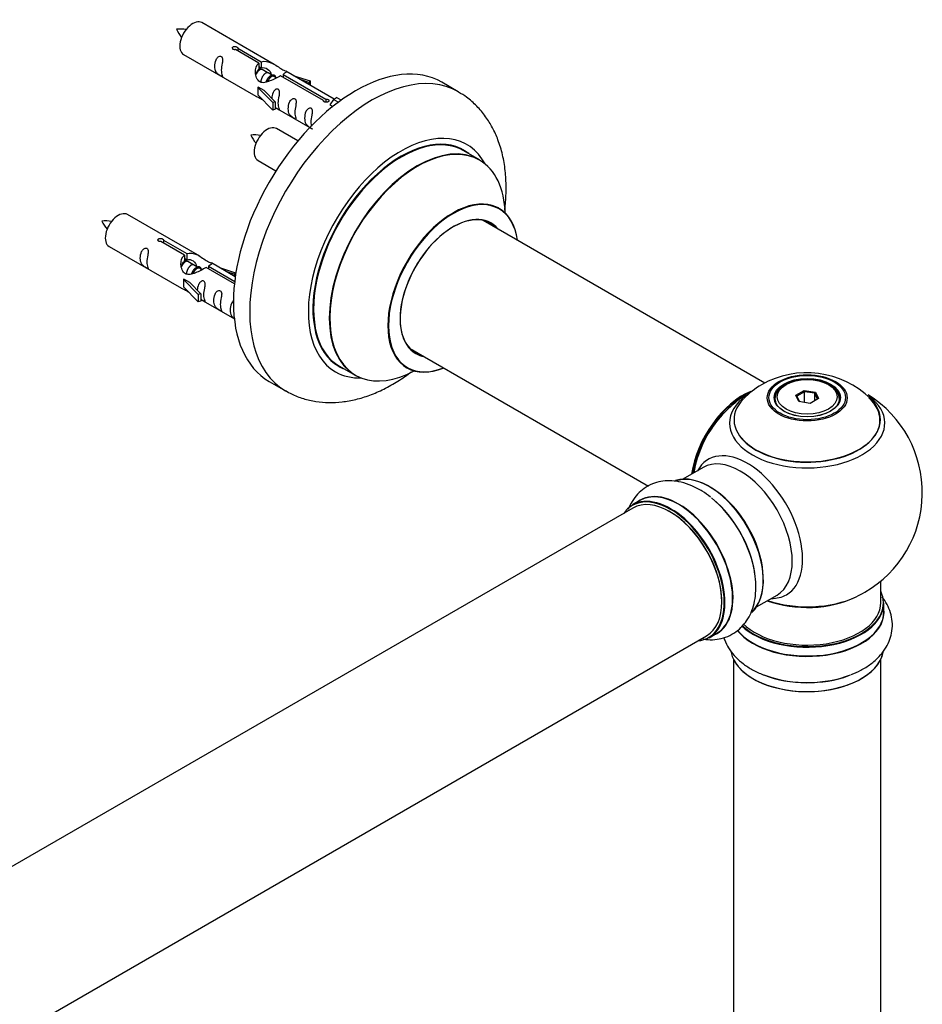
# Model space of a CAD drawing. Units: millimetres. Extents: x 0 to 1423, y 0 to 2085.
# Drawn here: x 1199 to 1395, y 632 to 846 of the extents above; entities that cross this region are included whole.
import ezdxf

# ---------------------------------------------------------------- set-up
doc = ezdxf.new("R2010")
doc.units = ezdxf.units.MM
doc.layers.add('DV6_Défaut', color=7, linetype='Continuous')
doc.layers.add('Défaut', color=7, linetype='Continuous')

# ---------------------------------------------------------------- blocks, each defined once
blk = doc.blocks.new('SE5')
at = {"layer": 'DV6_Défaut', "color": 7, "linetype": 'Continuous'}
for p, q in [((1254.75, 836.43), (1239.05, 845.49)), ((1235.05, 838.56), (1250.75, 829.5)), ((1251.39, 836.7), (1246.32, 839.63)), ((1246.84, 839.93), (1251.91, 837)), ((1246.84, 839.93), (1246.84, 839.33)), ((1251.39, 836.7), (1251.39, 835.39)), ((1251.39, 835.98), (1251.91, 835.68)), ((1251.91, 837), (1251.91, 835.68)), ((1251.94, 835.39), (1251.39, 835.71)), ((1253.21, 834.66), (1252.12, 835.29)), ((1254.49, 833.93), (1253.39, 834.56)), ((1255.24, 833.49), (1254.66, 833.82)), ((1265.45, 828.59), (1256.13, 833.97)), ((1256.65, 834.26), (1265.96, 828.89)), ((1256.65, 834.26), (1256.65, 833.67)), ((1267.77, 828.91), (1257.26, 834.98)), ((1259.01, 833.97), (1262.52, 832.82)), ((1262.23, 832.51), (1260.61, 833.04)), ((1262.52, 832.82), (1262.23, 832.51)), ((1262.23, 832.51), (1262.23, 832.11)), ((1262.52, 832.82), (1262.52, 831.94)), ((1294.69, 830.5), (1291.15, 832.54)), ((1251.19, 831.41), (1251.28, 831.47)), ((1254.42, 828.14), (1251.19, 831.41)), ((1251.19, 831.41), (1251.19, 830.6)), ((1251.19, 830.6), (1251.19, 829.78)), ((1254.42, 826.51), (1251.19, 829.78)), ((1252.57, 830.72), (1251.28, 831.47)), ((1252.57, 830.72), (1254.94, 828.31)), ((1254.94, 828.31), (1254.42, 828.14)), ((1254.42, 828.14), (1254.42, 826.51)), ((1254.94, 828.31), (1254.94, 826.68)), ((1265.45, 828.59), (1265.45, 828.51)), ((1265.96, 828.89), (1265.96, 828.19)), ((1267.58, 828.8), (1266.83, 827.67)), ((1266.83, 827.67), (1267.47, 827.3)), ((1267.58, 828.8), (1268.28, 829.21)), ((1268.63, 828.19), (1267.58, 828.8)), ((1269.26, 828.64), (1268.28, 829.21)), ((1254.94, 826.68), (1254.42, 826.51)), ((1254.94, 827.08), (1262.48, 822.73)), ((1259.87, 819.81), (1255.22, 822.49)), ((1299.29, 815.71), (1295.88, 817.69)), ((1251.22, 815.57), (1255.12, 813.31)), ((1238.58, 794.76), (1222.88, 803.83)), ((1361.28, 767.22), (1300.13, 802.53)), ((1235.23, 795.03), (1230.15, 797.96)), ((1230.67, 798.26), (1235.74, 795.33)), ((1230.67, 798.26), (1230.67, 797.67)), ((1218.88, 796.9), (1234.58, 787.83)), ((1235.74, 795.33), (1235.74, 794.02)), ((1235.23, 795.03), (1235.23, 793.72)), ((1235.23, 794.32), (1235.74, 794.02)), ((1235.77, 793.73), (1235.23, 794.04)), ((1237.05, 792.99), (1235.95, 793.62)), ((1246.29, 790.31), (1241.1, 793.31)), ((1238.32, 792.26), (1237.22, 792.89)), ((1239.07, 791.82), (1238.5, 792.15)), ((1246.1, 788.76), (1239.96, 792.3)), ((1240.48, 792.6), (1246.16, 789.32)), ((1240.48, 792.6), (1240.48, 792)), ((1242.84, 792.3), (1246.35, 791.15)), ((1246.06, 790.85), (1244.45, 791.38)), ((1246.35, 791.15), (1246.06, 790.85)), ((1246.35, 791.15), (1246.35, 790.71)), ((1235.03, 789.75), (1235.11, 789.8)), ((1238.25, 786.47), (1235.03, 789.75)), ((1235.03, 789.75), (1235.03, 788.93)), ((1235.03, 788.93), (1235.03, 788.11)), ((1236.41, 789.05), (1235.11, 789.8)), ((1236.41, 789.05), (1238.78, 786.64)), ((1246.06, 790.85), (1246.06, 790.44)), ((1238.25, 784.84), (1235.03, 788.11)), ((1238.78, 786.64), (1238.25, 786.47)), ((1238.25, 786.47), (1238.25, 784.84)), ((1238.78, 785.01), (1238.25, 784.84)), ((1238.78, 786.64), (1238.78, 785.01)), ((1238.78, 785.41), (1246.08, 781.2)), ((1284.13, 774.82), (1335.99, 744.87)), ((1268.88, 770.92), (1272.29, 768.95)), ((1253.65, 767.58), (1257.19, 765.54)), ((1365.85, 766.89), (1365.5, 766.69)), ((1367.99, 764.62), (1369.79, 765.65)), ((1369.79, 765.65), (1372.24, 765.27)), ((1369.79, 765.65), (1369.85, 765.36)), ((1375.39, 766.69), (1375.04, 766.89)), ((1363.45, 763.83), (1363.45, 763.31)), ((1368.65, 763.2), (1367.99, 764.62)), ((1367.99, 764.62), (1368.21, 764.42)), ((1369.85, 765.36), (1368.21, 764.42)), ((1368.21, 764.42), (1368.79, 763.18)), ((1369.85, 763.01), (1369.85, 765.36)), ((1372.08, 765.02), (1369.85, 765.36)), ((1372.9, 763.86), (1371.1, 762.82)), ((1372.08, 765.02), (1372.24, 765.27)), ((1372.08, 763.38), (1372.08, 765.02)), ((1372.68, 763.73), (1372.08, 765.02)), ((1372.24, 765.27), (1372.9, 763.86)), ((1377.45, 763.31), (1377.45, 763.83)), ((1371.1, 762.82), (1368.65, 763.2)), ((1347.9, 748.92), (1343.46, 746.36)), ((1332.61, 740.09), (1005.47, 551.21)), ((1334.15, 741.73), (1332.49, 740.77)), ((1386.45, 719.57), (1386.45, 724.25)), ((1359.46, 718.64), (1363.9, 721.2)), ((1387.1, 717.58), (1387.1, 719.49)), ((1021.47, 523.5), (1348.61, 712.37)), ((1349.14, 711.93), (1350.8, 712.89)), ((1354.45, 707.2), (1354.45, 573.59)), ((1386.45, 573.59), (1386.45, 707.2))]:
    blk.add_line(p, q, dxfattribs=at)
for centre, radius, start, end in [((1234.16, 834.81), 9.3, 80.9597, 94.1408), ((1241.57, 847.98), 8.97, 205.7168, 219.3412), ((1250.32, 811.81), 9.3, 80.9597, 94.1408), ((1257.73, 824.98), 8.97, 205.7168, 219.3412), ((1217.99, 793.14), 9.3, 80.9597, 94.1408), ((1225.4, 806.31), 8.97, 205.7168, 219.3412), ((1370.37, 749.66), 19.82, 45.5299, 119.7794), ((1369.12, 751.82), 17.32, 119.7659, 135.9723), ((1370.45, 743.46), 25, 121.8151, 144.7379), ((1370.45, 743.46), 25, 300, 57.9819), ((1370.45, 743.46), 25, 155.2621, 170.1605), ((1370.45, 743.46), 25, 295.225, 300)]:
    blk.add_arc(centre, radius, start, end, dxfattribs=at)
for centre, major_axis, start_param, end_param in [((1237.05, 842.03), (2, 3.46), 0, 3.141593), ((1272.4, 800.06), (-18.75, -32.48), 3.141593, 6.283185), ((1275.94, 798.02), (-18.75, -32.48), 3.139809, 6.282727), ((1253.22, 819.03), (2, 3.46), 0, 3.141593), ((1282.3, 794.35), (-14.25, -24.68), 2.796939, 6.283185), ((1282.38, 794.3), (13.5, 23.38), 0, 3.141593), ((1282.3, 794.35), (-13.55, -23.47), 3.055659, 6.283185), ((1285.86, 792.29), (13.47, 23.33), 0, 3.887563), ((1285.79, 792.33), (-13.5, -23.38), 3.141593, 6.283185), ((1285.86, 792.29), (13.47, 23.33), 5.532012, 6.283185), ((1293.55, 787.85), (-10, -17.32), 2.498114, 6.283185), ((1293.62, 787.81), (9.95, 17.23), 0, 3.77834), ((1220.88, 800.36), (2, 3.46), 0, 3.141593), ((1293.62, 787.81), (9.95, 17.23), 5.646438, 6.283185), ((1293.62, 787.81), (-8.17, -14.16), 2.934308, 6.283185), ((1293.55, 787.85), (8.13, 14.07), 0, 3.31723), ((1291.5, 789.04), (-8.12, -14.07), -3.31723, -3.268121), ((1293.55, 787.85), (8.13, 14.07), 6.107548, 6.283185), ((1291.5, 789.04), (-8.12, -14.07), 0.126529, 0.175637), ((1293.62, 787.81), (-8.17, -14.16), 0, 0.207285), ((1282.3, 794.35), (-14.25, -24.68), 0, 0.344653), ((1282.3, 794.35), (-13.55, -23.47), 0, 0.085934), ((1293.55, 787.85), (-10, -17.32), 0, 0.635592), ((1356.48, 751.52), (-8, -13.86), 3.772695, 5.31553), ((1370.45, 763.83), (-7, 0), 5.497787, 6.283185), ((1370.45, 763.83), (-7, 0), 2.798978, 3.926991), ((1356.55, 751.48), (7.95, 13.77), 0.656218, 2.166377), ((1370.45, 759.3), (15.89, 0), 2.626184, 6.283185), ((1370.45, 758.53), (-16.85, 0), 5.624599, 6.283185), ((1370.45, 758.53), (-16.85, 0), 0, 3.78555), ((1370.45, 759.17), (-15.81, 0), 0.370744, 3.70162), ((1370.45, 763.83), (-7, 0), 0, 0.342611), ((1370.45, 759.3), (15.89, 0), 0, 0.511936), ((1356.55, 751.48), (-7.75, -13.42), 4.075347, 5.30301), ((1357.46, 735.96), (8.48, -14.69), 0, 3.480381), ((1355.9, 735.06), (-8, 13.86), 3.141593, 6.283185), ((1349.16, 731.17), (-8.33, 14.42), 3.259108, 6.164735), ((1349.23, 731.21), (8.27, -14.33), 0.09495, 3.013234), ((1342.48, 727.31), (-8.33, 14.42), 3.141593, 6.283185), ((1340.75, 726.31), (-8.28, 14.33), 2.883065, 6.283185), ((1340.82, 726.35), (8.32, -14.42), 0, 3.141593), ((1342.54, 727.34), (8.35, -14.46), 0, 3.213107), ((1347.44, 730.18), (-8.35, 14.46), 4.161828, 5.309854), ((1347.5, 730.21), (8.32, -14.42), 0.977522, 2.133878), ((1349.59, 731.41), (8, -13.86), 0.877415, 2.264178), ((1340.75, 726.31), (-8.28, 14.33), 0, 0.258528), ((1340.61, 726.23), (-8, 13.86), 3.141593, 6.283185), ((1340.75, 726.31), (7.9, -13.68), 0.779073, 2.439529), ((1370.45, 727.74), (-16, 0), 0.998087, 2.286357), ((1370.45, 728.38), (16.85, 0), 4.17743, 5.396789), ((1357.46, 735.96), (8.48, -14.69), 5.944397, 6.283185), ((1370.45, 719.57), (16.55, 0), 0, 0.258528), ((1370.45, 719.49), (-16.65, 0), 0.546381, 3.141593), ((1370.45, 719.57), (16.55, 0), 3.69104, 6.283185), ((1370.45, 719.57), (-16, 0), 0.520558, 3.141593), ((1370.45, 717.51), (-16.69, 0), 0.42681, 3.213107), ((1370.45, 717.58), (16.65, 0), 3.568445, 6.283185), ((1342.54, 727.34), (8.35, -14.46), 6.211671, 6.283185), ((1370.45, 709.86), (16.65, 0), 3.259108, 6.164735), ((1370.45, 709.78), (-16.55, 0), 0.263091, 2.99762), ((1370.45, 711.78), (-16.65, 0), 0.978225, 2.143208), ((1370.45, 711.84), (16.69, 0), 4.161828, 5.309854)]:
    blk.add_ellipse(centre, major_axis=major_axis, ratio=0.57735, start_param=start_param, end_param=end_param, dxfattribs=at)
for centre, major_axis in [((1370.45, 764.01), (-8.68, 0)), ((1370.45, 764.07), (8.31, 0)), ((1370.45, 764.07), (-7.2, 0)), ((1370.45, 763.99), (7.1, 0)), ((1370.45, 764.24), (6.5, 0))]:
    blk.add_ellipse(centre, major_axis=major_axis, ratio=0.57735, dxfattribs=at)
for points, knots in [([(1246.32, 839.63), (1246.25, 839.62), (1246.18, 839.62), (1246.12, 839.62), (1246.05, 839.63), (1245.99, 839.64), (1245.93, 839.66), (1245.87, 839.67), (1245.82, 839.7), (1245.78, 839.73), (1245.74, 839.76), (1245.7, 839.8), (1245.68, 839.84), (1245.66, 839.88), (1245.64, 839.92), (1245.64, 839.96), (1245.64, 840), (1245.65, 840.05), (1245.67, 840.09), (1245.69, 840.13), (1245.72, 840.17), (1245.77, 840.2), (1245.81, 840.23), (1245.86, 840.26), (1245.91, 840.28), (1245.97, 840.3), (1246.03, 840.31), (1246.1, 840.31), (1246.16, 840.32), (1246.23, 840.32), (1246.29, 840.31), (1246.36, 840.3), (1246.43, 840.29), (1246.49, 840.27), (1246.55, 840.25), (1246.61, 840.23), (1246.66, 840.2), (1246.71, 840.17), (1246.75, 840.14), (1246.78, 840.11), (1246.81, 840.08), (1246.83, 840.05), (1246.84, 840.01), (1246.84, 839.98), (1246.84, 839.96), (1246.84, 839.93)], [0, 0, 0, 0, 0.067993, 0.067993, 0.067993, 0.136008, 0.136008, 0.136008, 0.203632, 0.203632, 0.203632, 0.270658, 0.270658, 0.270658, 0.337909, 0.337909, 0.337909, 0.405856, 0.405856, 0.405856, 0.47389, 0.47389, 0.47389, 0.541272, 0.541272, 0.541272, 0.608283, 0.608283, 0.608283, 0.675761, 0.675761, 0.675761, 0.743837, 0.743837, 0.743837, 0.811709, 0.811709, 0.811709, 0.878878, 0.878878, 0.878878, 0.945948, 0.945948, 0.945948, 1, 1, 1, 1]), ([(1243.25, 835.18), (1243.25, 835.64), (1243.35, 836.13), (1243.5, 836.94), (1243.55, 837.22), (1243.54, 837.77), (1243.45, 838.04), (1243.05, 838.27), (1242.78, 838.2), (1242.38, 837.89), (1242.23, 837.67), (1241.91, 836.96), (1241.84, 836.45), (1241.84, 835.54), (1241.91, 835.14), (1242.23, 834.61), (1242.38, 834.44), (1242.79, 834.12), (1243.05, 833.95), (1243.45, 833.72), (1243.54, 833.69), (1243.55, 833.77), (1243.5, 833.88), (1243.35, 834.31), (1243.25, 834.72), (1243.25, 835.18)], [0, 0, 0, 0, 0.125, 0.125, 0.1875, 0.1875, 0.25, 0.25, 0.3125, 0.3125, 0.375, 0.375, 0.5, 0.5, 0.625, 0.625, 0.6875, 0.6875, 0.75, 0.75, 0.8125, 0.8125, 0.875, 0.875, 1, 1, 1, 1]), ([(1256.13, 833.97), (1255.44, 833.58), (1254.59, 833.14), (1253.43, 832.67), (1253.05, 832.54), (1252.32, 832.42), (1251.94, 832.44), (1251.32, 832.8), (1251.08, 833.13), (1250.76, 833.87), (1250.68, 834.26), (1250.61, 835.45), (1250.83, 836.23), (1251.39, 836.7)], [0, 0, 0, 0, 0.25, 0.25, 0.375, 0.375, 0.5, 0.5, 0.625, 0.625, 0.75, 0.75, 1, 1, 1, 1]), ([(1251.91, 837), (1252.6, 837.26), (1253.45, 837.07), (1254.61, 836.52), (1254.99, 836.29), (1255.73, 835.8), (1256.1, 835.54), (1256.72, 835.18), (1256.96, 835.09), (1257.12, 835.03), (1257.13, 835.03), (1257.13, 835.03)], [0, 0, 0, 0, 0.397187, 0.397187, 0.595781, 0.595781, 0.794375, 0.794375, 0.992969, 0.992969, 1, 1, 1, 1]), ([(1251.91, 835.68), (1252.37, 835.82), (1252.89, 835.7), (1253.71, 835.13), (1254.04, 834.67), (1254.04, 834.19)], [0, 0, 0, 0, 0.50205, 0.50205, 1, 1, 1, 1]), ([(1257.31, 834.95), (1257.35, 834.93), (1257.37, 834.91), (1257.43, 834.78), (1257.21, 834.6), (1256.65, 834.26)], [0, 0, 0, 0, 0.195062, 0.195062, 1, 1, 1, 1]), ([(1250.73, 829.51), (1250.78, 829.49), (1250.84, 829.46), (1251.09, 829.37), (1251.33, 829.27), (1251.83, 828.98), (1252.04, 828.85), (1252.26, 828.7)], [0, 0, 0, 0, 0.25301, 0.25301, 0.718766, 0.718766, 1, 1, 1, 1]), ([(1255.62, 828.04), (1255.62, 828.5), (1255.71, 828.99), (1255.87, 829.8), (1255.92, 830.08), (1255.9, 830.64), (1255.81, 830.91), (1255.41, 831.14), (1255.14, 831.07), (1254.74, 830.75), (1254.59, 830.53), (1254.3, 829.89), (1254.22, 829.45), (1254.2, 829.04)], [0, 0, 0, 0, 0.258424, 0.258424, 0.387635, 0.387635, 0.516847, 0.516847, 0.646059, 0.646059, 0.775271, 0.775271, 1, 1, 1, 1]), ([(1304.78, 804.8), (1304.83, 805.23), (1305.02, 806.9), (1305.15, 809.78), (1304.96, 813.37), (1304.37, 816.81), (1303.43, 819.93), (1302.18, 822.69), (1300.65, 825.17), (1298.79, 827.39), (1296.74, 829.23), (1295.39, 830.03), (1294.72, 830.43)], [0, 0, 0, 0, 0.040539, 0.158584, 0.277409, 0.396044, 0.513129, 0.61525, 0.714306, 0.820924, 0.924214, 1, 1, 1, 1]), ([(1254.94, 827.15), (1254.94, 827.15), (1254.95, 827.14), (1255.15, 826.98), (1255.42, 826.81), (1255.82, 826.58), (1255.9, 826.55), (1255.91, 826.63), (1255.86, 826.74), (1255.71, 827.17), (1255.62, 827.59), (1255.62, 828.04)], [0, 0, 0, 0, 0.00216, 0.00216, 0.201728, 0.201728, 0.401296, 0.401296, 0.600864, 0.600864, 1, 1, 1, 1]), ([(1259.2, 825.97), (1259.2, 826.43), (1259.3, 826.92), (1259.45, 827.73), (1259.5, 828.01), (1259.49, 828.57), (1259.4, 828.84), (1259, 829.07), (1258.73, 828.99), (1258.33, 828.68), (1258.18, 828.46), (1257.86, 827.75), (1257.79, 827.24), (1257.79, 826.33), (1257.86, 825.93), (1258.18, 825.4), (1258.33, 825.24), (1258.74, 824.91), (1259.01, 824.74), (1259.4, 824.51), (1259.49, 824.48), (1259.5, 824.56), (1259.45, 824.67), (1259.3, 825.1), (1259.2, 825.51), (1259.2, 825.97)], [0, 0, 0, 0, 0.125, 0.125, 0.1875, 0.1875, 0.25, 0.25, 0.3125, 0.3125, 0.375, 0.375, 0.5, 0.5, 0.625, 0.625, 0.6875, 0.6875, 0.75, 0.75, 0.8125, 0.8125, 0.875, 0.875, 1, 1, 1, 1]), ([(1265.96, 828.89), (1266.03, 828.89), (1266.1, 828.88), (1266.16, 828.87), (1266.23, 828.86), (1266.29, 828.84), (1266.35, 828.82), (1266.41, 828.8), (1266.46, 828.77), (1266.5, 828.74), (1266.55, 828.71), (1266.58, 828.68), (1266.6, 828.65), (1266.63, 828.61), (1266.64, 828.58), (1266.64, 828.54), (1266.64, 828.51), (1266.63, 828.47), (1266.61, 828.44), (1266.59, 828.41), (1266.56, 828.37), (1266.52, 828.34), (1266.48, 828.32), (1266.43, 828.29), (1266.37, 828.27), (1266.31, 828.24), (1266.25, 828.22), (1266.19, 828.21), (1266.12, 828.2), (1266.05, 828.19), (1265.99, 828.19), (1265.92, 828.19), (1265.85, 828.2), (1265.79, 828.21), (1265.73, 828.22), (1265.67, 828.24), (1265.63, 828.27), (1265.58, 828.3), (1265.54, 828.33), (1265.51, 828.37), (1265.48, 828.4), (1265.46, 828.44), (1265.45, 828.49), (1265.44, 828.52), (1265.44, 828.55), (1265.45, 828.59)], [0, 0, 0, 0, 0.067993, 0.067993, 0.067993, 0.136008, 0.136008, 0.136008, 0.203632, 0.203632, 0.203632, 0.270658, 0.270658, 0.270658, 0.337909, 0.337909, 0.337909, 0.405856, 0.405856, 0.405856, 0.47389, 0.47389, 0.47389, 0.541272, 0.541272, 0.541272, 0.608283, 0.608283, 0.608283, 0.675761, 0.675761, 0.675761, 0.743837, 0.743837, 0.743837, 0.811709, 0.811709, 0.811709, 0.878878, 0.878878, 0.878878, 0.945948, 0.945948, 0.945948, 1, 1, 1, 1]), ([(1262.76, 823.92), (1262.76, 824.38), (1262.86, 824.87), (1263.01, 825.68), (1263.06, 825.96), (1263.04, 826.51), (1262.96, 826.78), (1262.56, 827.01), (1262.29, 826.94), (1261.88, 826.63), (1261.73, 826.41), (1261.41, 825.7), (1261.34, 825.19), (1261.34, 824.28), (1261.41, 823.88), (1261.74, 823.35), (1261.89, 823.18), (1262.29, 822.86), (1262.56, 822.69), (1262.96, 822.46), (1263.04, 822.42), (1263.05, 822.47), (1263.05, 822.47), (1263.05, 822.48)], [0, 0, 0, 0, 0.15298, 0.15298, 0.22947, 0.22947, 0.30596, 0.30596, 0.38245, 0.38245, 0.45894, 0.45894, 0.61192, 0.61192, 0.7649, 0.7649, 0.84139, 0.84139, 0.91788, 0.91788, 0.994369, 0.994369, 1, 1, 1, 1]), ([(1303.56, 805.17), (1303.44, 805.26), (1303.33, 805.34), (1303.31, 805.36), (1303.31, 805.36)], [0, 0, 0, 0, 0.805363, 1, 1, 1, 1]), ([(1230.15, 797.96), (1230.09, 797.95), (1230.02, 797.95), (1229.95, 797.96), (1229.89, 797.96), (1229.82, 797.97), (1229.76, 797.99), (1229.71, 798.01), (1229.65, 798.03), (1229.61, 798.06), (1229.57, 798.09), (1229.54, 798.13), (1229.51, 798.17), (1229.49, 798.21), (1229.48, 798.25), (1229.48, 798.29), (1229.47, 798.34), (1229.48, 798.38), (1229.51, 798.42), (1229.53, 798.46), (1229.56, 798.5), (1229.6, 798.53), (1229.64, 798.56), (1229.69, 798.59), (1229.75, 798.61), (1229.8, 798.63), (1229.86, 798.64), (1229.93, 798.65), (1229.99, 798.65), (1230.06, 798.65), (1230.13, 798.64), (1230.2, 798.64), (1230.26, 798.62), (1230.32, 798.6), (1230.38, 798.58), (1230.44, 798.56), (1230.49, 798.53), (1230.54, 798.51), (1230.58, 798.48), (1230.61, 798.44), (1230.64, 798.41), (1230.66, 798.38), (1230.67, 798.34), (1230.68, 798.32), (1230.68, 798.29), (1230.67, 798.26)], [0, 0, 0, 0, 0.067993, 0.067993, 0.067993, 0.136008, 0.136008, 0.136008, 0.203632, 0.203632, 0.203632, 0.270658, 0.270658, 0.270658, 0.337909, 0.337909, 0.337909, 0.405856, 0.405856, 0.405856, 0.47389, 0.47389, 0.47389, 0.541272, 0.541272, 0.541272, 0.608283, 0.608283, 0.608283, 0.675761, 0.675761, 0.675761, 0.743837, 0.743837, 0.743837, 0.811709, 0.811709, 0.811709, 0.878878, 0.878878, 0.878878, 0.945948, 0.945948, 0.945948, 1, 1, 1, 1]), ([(1227.08, 793.52), (1227.08, 793.97), (1227.18, 794.47), (1227.33, 795.27), (1227.38, 795.55), (1227.37, 796.11), (1227.28, 796.38), (1226.88, 796.61), (1226.61, 796.54), (1226.21, 796.23), (1226.06, 796), (1225.74, 795.3), (1225.67, 794.78), (1225.67, 793.87), (1225.74, 793.48), (1226.06, 792.95), (1226.21, 792.78), (1226.62, 792.45), (1226.89, 792.29), (1227.29, 792.06), (1227.37, 792.02), (1227.38, 792.1), (1227.33, 792.21), (1227.18, 792.64), (1227.08, 793.06), (1227.08, 793.52)], [0, 0, 0, 0, 0.125, 0.125, 0.1875, 0.1875, 0.25, 0.25, 0.3125, 0.3125, 0.375, 0.375, 0.5, 0.5, 0.625, 0.625, 0.6875, 0.6875, 0.75, 0.75, 0.8125, 0.8125, 0.875, 0.875, 1, 1, 1, 1]), ([(1235.74, 795.33), (1236.44, 795.59), (1237.28, 795.41), (1238.44, 794.86), (1238.82, 794.62), (1239.56, 794.14), (1239.93, 793.88), (1240.55, 793.52), (1240.79, 793.43), (1240.96, 793.36), (1240.96, 793.36), (1240.97, 793.36)], [0, 0, 0, 0, 0.397187, 0.397187, 0.595781, 0.595781, 0.794375, 0.794375, 0.992969, 0.992969, 1, 1, 1, 1]), ([(1239.96, 792.3), (1239.27, 791.91), (1238.42, 791.47), (1237.26, 791), (1236.88, 790.87), (1236.15, 790.75), (1235.78, 790.77), (1235.15, 791.13), (1234.92, 791.46), (1234.6, 792.2), (1234.51, 792.59), (1234.44, 793.78), (1234.67, 794.57), (1235.23, 795.03)], [0, 0, 0, 0, 0.25, 0.25, 0.375, 0.375, 0.5, 0.5, 0.625, 0.625, 0.75, 0.75, 1, 1, 1, 1]), ([(1235.74, 794.02), (1236.21, 794.16), (1236.72, 794.03), (1237.54, 793.46), (1237.87, 793), (1237.88, 792.52)], [0, 0, 0, 0, 0.50205, 0.50205, 1, 1, 1, 1]), ([(1241.14, 793.29), (1241.18, 793.26), (1241.21, 793.24), (1241.26, 793.11), (1241.04, 792.93), (1240.48, 792.6)], [0, 0, 0, 0, 0.195062, 0.195062, 1, 1, 1, 1]), ([(1239.45, 786.38), (1239.45, 786.84), (1239.55, 787.33), (1239.7, 788.13), (1239.75, 788.41), (1239.73, 788.97), (1239.65, 789.24), (1239.25, 789.47), (1238.98, 789.4), (1238.57, 789.09), (1238.43, 788.86), (1238.13, 788.22), (1238.05, 787.78), (1238.04, 787.37)], [0, 0, 0, 0, 0.258424, 0.258424, 0.387635, 0.387635, 0.516847, 0.516847, 0.646059, 0.646059, 0.775271, 0.775271, 1, 1, 1, 1]), ([(1234.56, 787.84), (1234.61, 787.82), (1234.67, 787.79), (1234.92, 787.7), (1235.16, 787.61), (1235.67, 787.32), (1235.87, 787.18), (1236.09, 787.03)], [0, 0, 0, 0, 0.25301, 0.25301, 0.718766, 0.718766, 1, 1, 1, 1]), ([(1243.04, 784.31), (1243.04, 784.76), (1243.14, 785.26), (1243.29, 786.06), (1243.34, 786.34), (1243.32, 786.9), (1243.24, 787.17), (1242.83, 787.4), (1242.56, 787.33), (1242.16, 787.02), (1242.01, 786.79), (1241.69, 786.09), (1241.62, 785.58), (1241.62, 784.66), (1241.69, 784.27), (1242.02, 783.74), (1242.17, 783.57), (1242.57, 783.24), (1242.84, 783.08), (1243.24, 782.85), (1243.32, 782.81), (1243.34, 782.89), (1243.29, 783), (1243.14, 783.44), (1243.04, 783.85), (1243.04, 784.31)], [0, 0, 0, 0, 0.125, 0.125, 0.1875, 0.1875, 0.25, 0.25, 0.3125, 0.3125, 0.375, 0.375, 0.5, 0.5, 0.625, 0.625, 0.6875, 0.6875, 0.75, 0.75, 0.8125, 0.8125, 0.875, 0.875, 1, 1, 1, 1]), ([(1238.77, 785.48), (1238.78, 785.48), (1238.78, 785.48), (1238.98, 785.31), (1239.25, 785.15), (1239.65, 784.92), (1239.73, 784.88), (1239.75, 784.97), (1239.7, 785.08), (1239.55, 785.51), (1239.45, 785.92), (1239.45, 786.38)], [0, 0, 0, 0, 0.0021599, 0.0021599, 0.2017279, 0.2017279, 0.4012959, 0.4012959, 0.6008639, 0.6008639, 1, 1, 1, 1]), ([(1245.96, 785.15), (1245.95, 785.14), (1245.93, 785.13), (1245.72, 784.96), (1245.57, 784.74), (1245.25, 784.03), (1245.18, 783.52), (1245.18, 782.61), (1245.25, 782.21), (1245.57, 781.68), (1245.72, 781.52), (1246.03, 781.27), (1246.15, 781.18), (1246.27, 781.11)], [0, 0, 0, 0, 0.010384, 0.010384, 0.1624, 0.1624, 0.466433, 0.466433, 0.770465, 0.770465, 0.922482, 0.922482, 1, 1, 1, 1]), ([(1257.2, 765.6), (1257.67, 765.32), (1258.8, 764.63), (1261.08, 763.8), (1263.79, 763.17), (1266.62, 762.94), (1269.53, 763.09), (1272.5, 763.63), (1275.53, 764.56), (1278.58, 765.89), (1281.61, 767.59), (1283.58, 768.96), (1284.55, 769.7)], [0, 0, 0, 0, 0.052034, 0.150588, 0.248909, 0.34822, 0.449629, 0.554003, 0.661782, 0.772798, 0.886285, 1, 1, 1, 1]), ([(1283.27, 770.65), (1283.27, 770.65), (1283.27, 770.65), (1283.38, 770.63), (1283.49, 770.55), (1283.55, 770.52)], [0, 0, 0, 0, 0.012421, 0.633731, 1, 1, 1, 1]), ([(1349.49, 742.42), (1348.84, 742.92), (1347.62, 743.85), (1345.44, 744.99), (1343.23, 745.74), (1341.11, 746.06), (1339.15, 745.99), (1337.25, 745.55), (1335.48, 744.71), (1333.92, 743.49), (1332.66, 741.99), (1331.95, 740.7), (1331.64, 739.93), (1331.58, 739.78)], [0, 0, 0, 0, 0.094889, 0.206813, 0.319252, 0.416411, 0.509516, 0.599751, 0.696268, 0.790058, 0.882901, 0.977046, 1, 1, 1, 1]), ([(1347.84, 711.63), (1348.04, 711.6), (1348.89, 711.49), (1350.39, 711.48), (1352.33, 711.84), (1354.14, 712.6), (1355.76, 713.75), (1357.08, 715.2), (1358.11, 716.9), (1358.83, 718.84), (1359.26, 721), (1359.35, 723.35), (1359.22, 725.29), (1358.99, 726.31), (1358.94, 726.56)], [0, 0, 0, 0, 0.0274476, 0.1186596, 0.20676, 0.3012883, 0.3927381, 0.4829028, 0.5738472, 0.6677058, 0.7657558, 0.8678772, 0.9726021, 1, 1, 1, 1]), ([(1380.02, 703.95), (1380.79, 704.26), (1382.2, 704.86), (1384.28, 706.17), (1386.03, 707.71), (1387.37, 709.39), (1388.29, 711.12), (1388.86, 712.99), (1389.01, 714.94), (1388.74, 716.9), (1388.07, 718.74), (1387.3, 720), (1386.8, 720.65), (1386.7, 720.78)], [0, 0, 0, 0, 0.094889, 0.206813, 0.319252, 0.416411, 0.509516, 0.599751, 0.696268, 0.790058, 0.882901, 0.977046, 1, 1, 1, 1]), ([(1352.37, 711.94), (1352.47, 711.63), (1352.81, 710.71), (1353.62, 709.25), (1354.93, 707.65), (1356.59, 706.2), (1358.58, 704.94), (1360.33, 704.09), (1361.32, 703.77), (1361.57, 703.7)], [0, 0, 0, 0, 0.08191, 0.243379, 0.410022, 0.584107, 0.76542, 0.951356, 1, 1, 1, 1])]:
    blk.add_open_spline(points, degree=3, knots=knots, dxfattribs=at)
for points in [[(1250.78, 834.21), (1250.89, 834.68), (1251.09, 835.1), (1251.39, 835.39)], [(1262.9, 822.95), (1262.82, 823.21), (1262.76, 823.55), (1262.76, 823.92)], [(1234.62, 792.55), (1234.73, 793.01), (1234.92, 793.44), (1235.23, 793.72)]]:
    blk.add_open_spline(points, degree=3, dxfattribs=at)
for points, weights, knots in [([(1252.12, 835.29), (1251.85, 835.45), (1251.43, 835.11), (1251.04, 834.81), (1250.78, 834.22)], [0.949265797415, 0.900016475517, 1, 0.907698351362, 0.94257893849], [0, 0, 0, 0.5199752, 0.5199752, 1, 1, 1]), ([(1253.39, 834.56), (1253.12, 834.71), (1252.7, 834.38), (1252.11, 833.92), (1251.87, 832.96), (1251.82, 832.73), (1251.8, 832.51)], [0.949265797415, 0.900016475517, 1, 0.866025403784, 1, 0.964320368921, 0.947644879073], [0, 0, 0, 0.370807, 0.370807, 0.867676, 0.867676, 1, 1, 1]), ([(1252.99, 832.66), (1253.32, 833.52), (1253.89, 833.94), (1254.6, 834.47), (1254.9, 833.95), (1255.03, 833.73), (1254.99, 833.37)], [0.959656070168, 0.890766196081, 1, 0.866025403784, 1, 0.938247043728, 0.933421709797], [0, 0, 0, 0.358189, 0.358189, 0.797506, 0.797506, 1, 1, 1]), ([(1254.66, 833.82), (1254.4, 833.98), (1253.98, 833.64), (1253.55, 833.31), (1253.28, 832.64)], [0.949265797415, 0.900016475517, 1, 0.899025260554, 0.950256958659], [0, 0, 0, 0.497534, 0.497534, 1, 1, 1]), ([(1235.95, 793.62), (1235.69, 793.78), (1235.26, 793.45), (1234.88, 793.14), (1234.61, 792.55)], [0.949265797415, 0.900016475517, 1, 0.907698351362, 0.94257893849], [0, 0, 0, 0.519975, 0.519975, 1, 1, 1]), ([(1237.23, 792.89), (1236.96, 793.04), (1236.54, 792.71), (1235.95, 792.25), (1235.71, 791.29), (1235.65, 791.07), (1235.64, 790.84)], [0.949265797415, 0.900016475517, 1, 0.866025403784, 1, 0.964320368921, 0.947644879073], [0, 0, 0, 0.370807, 0.370807, 0.867676, 0.867676, 1, 1, 1]), ([(1236.82, 790.99), (1237.16, 791.85), (1237.72, 792.27), (1238.43, 792.81), (1238.73, 792.29), (1238.86, 792.07), (1238.82, 791.7)], [0.959656070168, 0.890766196081, 1, 0.866025403784, 1, 0.938247043728, 0.933421709797], [0, 0, 0, 0.358189, 0.358189, 0.797506, 0.797506, 1, 1, 1]), ([(1238.5, 792.15), (1238.23, 792.31), (1237.81, 791.98), (1237.38, 791.64), (1237.11, 790.97)], [0.949265797415, 0.900016475517, 1, 0.899025260554, 0.950256958659], [0, 0, 0, 0.497534, 0.497534, 1, 1, 1])]:
    blk.add_rational_spline(points, weights, degree=2, knots=knots, dxfattribs=at)
for points in [[(1251.4, 835.45), (1251.61, 835.6), (1251.79, 835.64)], [(1235.23, 793.78), (1235.44, 793.93), (1235.63, 793.98)]]:
    blk.add_rational_spline(points, [0.988347216935, 0.948769017549, 0.937499259385], degree=2, dxfattribs=at)

msp = doc.modelspace()

# ---------------------------------------------------------------- block references
at = {"layer": 'Défaut'}
msp.add_blockref('SE5', (0, 0), dxfattribs=at)

doc.saveas('drawing.dxf')
